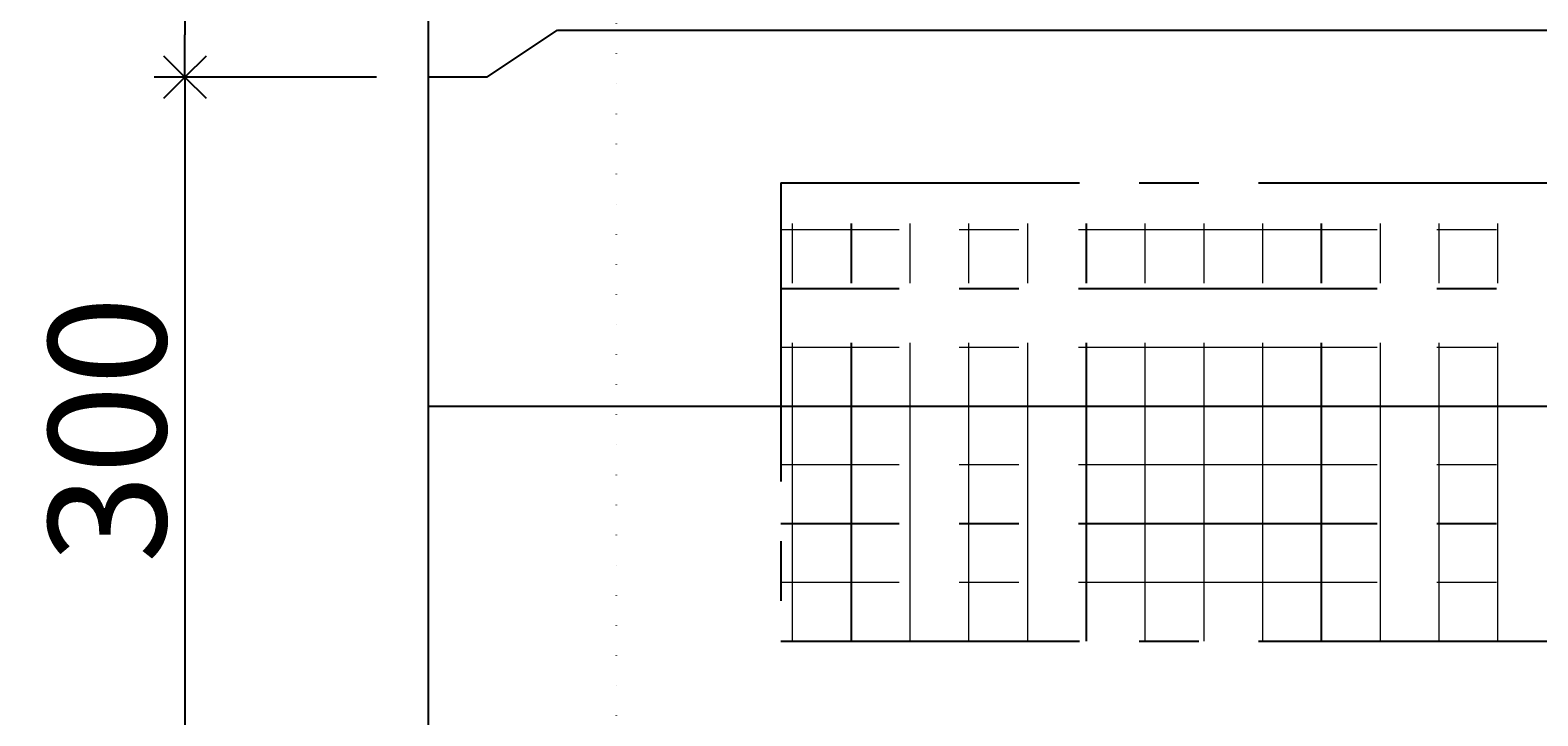
# Model space of a CAD drawing. Units: millimetres. Extents: x -3443 to 6340, y 229 to 4504.
# Drawn here: x 1863 to 2504, y 1633 to 1924 of the extents above; entities that cross this region are included whole.
import ezdxf

# ---------------------------------------------------------------- set-up
doc = ezdxf.new("R2010")
doc.units = ezdxf.units.MM
doc.header["$LTSCALE"] = 4
doc.header["$MEASUREMENT"] = 0
for name, pattern in [('CENTER', [50.8, 31.75, -6.35, 6.35, -6.35]), ('CENTER2', [28.575, 19.05, -3.175, 3.175, -3.175]), ('DOT', [6.35, 0, -6.35]), ('DOT2', [3.175, 0, -3.175]), ('DOTX2', [12.7, 0, -12.7])]:
    doc.linetypes.add(name, pattern=pattern)
for name, color, linetype in [('gaikei', 7, 'Continuous'), ('kakure', 7, 'DOT2'), ('sunpou', 150, 'Continuous'), ('uchigawa2', 6, 'Continuous')]:
    doc.layers.add(name, color=color, linetype=linetype)
doc.layers.add('コア部分\u3000中心補助線', color=1, linetype='Continuous', plot=False)
doc.layers.add('コア部分\u3000寸法補助線', color=50, linetype='CENTER2', plot=False)
doc.layers.add('コア部分\u3000寸法補助線2', color=150, linetype='DOT', lineweight=15, plot=False)
doc.layers.add('コア部分\u3000寸法補助線3', color=150, linetype='DOTX2', lineweight=15, plot=False)
doc.styles.get("Standard").update_dxf_attribs({"font": 'txt.shx', "width": 0.7, "height": 50})
doc.dimstyles.get("Standard").update_dxf_attribs({"dimtxt": 4, "dimasz": 18, "dimexe": 13, "dimexo": 22, "dimgap": 8, "dimtad": 1, "dimdec": 0, "dimzin": 0, "dimdsep": 46, "dimtxsty": 'Standard', "dimblk": 'OPEN90', "dimcen": 50, "dimadec": 0, "dimazin": 0, "dimtfac": 1, "dimtdec": 0, "dimtix": 1, "dimtmove": 2, "dimatfit": 0, "dimldrblk": 'OPEN90', "dimfxl": 1, "dimtolj": 1, "dimtzin": 0, "dimarcsym": 0})

# ---------------------------------------------------------------- blocks, each defined once
blk = doc.blocks.new('_Open90')
at = {"layer": 'sunpou', "color": 0, "lineweight": -2}
for p, q in [((-0.5, 0.5), (0, 0)), ((0, 0), (-1, 0)), ((0, 0), (-0.5, -0.5))]:
    blk.add_line(p, q, dxfattribs=at)
blk = doc.blocks.new('*D60')
at = {"layer": 'sunpou', "color": 0, "lineweight": -2, "transparency": 16777216}
for p, q in [((2010.32, 2204.36), (1915.83, 2204.36)), ((1928.83, 2186.36), (1928.83, 1922.36)), ((2010.32, 1904.36), (1915.83, 1904.36))]:
    blk.add_line(p, q, dxfattribs=at)
at = {"layer": 'sunpou', "color": 0, "lineweight": -2, "transparency": 16777216, "xscale": 18, "yscale": 18, "zscale": 18}
for p, rotation in [((1928.83, 2204.36), 90), ((1928.83, 1904.36), 270)]:
    blk.add_blockref('_Open90', p, dxfattribs=dict(at, rotation=rotation))
at = {"layer": 'sunpou', "color": 0, "transparency": 16777216, "insert": (1895.83, 2054.36), "char_height": 50, "attachment_point": 5, "rotation": 90}
blk.add_mtext('\\A1;300', dxfattribs=at)
blk = doc.blocks.new('*D61')
at = {"layer": 'sunpou', "color": 0, "lineweight": -2, "transparency": 16777216}
for p, q in [((2010.32, 1904.36), (1915.83, 1904.36)), ((1928.83, 1886.36), (1928.83, 1622.36)), ((2010.32, 1604.36), (1915.83, 1604.36))]:
    blk.add_line(p, q, dxfattribs=at)
at = {"layer": 'sunpou', "color": 0, "lineweight": -2, "transparency": 16777216, "xscale": 18, "yscale": 18, "zscale": 18}
for p, rotation in [((1928.83, 1904.36), 90), ((1928.83, 1604.36), 270)]:
    blk.add_blockref('_Open90', p, dxfattribs=dict(at, rotation=rotation))
at = {"layer": 'sunpou', "color": 0, "transparency": 16777216, "insert": (1895.83, 1754.36), "char_height": 50, "attachment_point": 5, "rotation": 90}
blk.add_mtext('\\A1;300', dxfattribs=at)

msp = doc.modelspace()

# ---------------------------------------------------------------- linework, layer by layer
at = {"layer": 'gaikei'}
for p, q in [((2032.32, 2694.36), (2032.32, 1114.36)), ((2057.32, 1904.36), (2087.32, 1924.36)), ((2057.32, 1904.36), (2087.32, 1924.36)), ((2057.32, 1904.36), (2087.32, 1924.36)), ((2057.32, 1904.36), (2087.32, 1924.36)), ((2057.32, 1904.36), (2032.32, 1904.36)), ((2057.32, 1904.36), (2032.32, 1904.36)), ((2057.32, 1904.36), (2032.32, 1904.36)), ((2057.32, 1904.36), (2032.32, 1904.36))]:
    msp.add_line(p, q, dxfattribs=at)
at = {"layer": 'gaikei', "color": 0}
msp.add_line((2087.32, 1924.36), (2937.32, 1924.36), dxfattribs=at)
msp.add_line((2087.32, 1924.36), (2937.32, 1924.36), dxfattribs=at)
msp.add_line((2087.32, 1924.36), (2937.32, 1924.36), dxfattribs=at)
msp.add_line((2087.32, 1924.36), (2937.32, 1924.36), dxfattribs=at)
at = {"layer": 'kakure'}
msp.add_line((2112.32, 2554.36), (2112.32, 1234.36), dxfattribs=at)
at = {"layer": 'uchigawa2', "linetype": 'CENTER'}
for p, q in [((2182.32, 1859.36), (2182.32, 1664.36)), ((2182.32, 1859.36), (2512.32, 1859.36)), ((2182.32, 1664.36), (2512.32, 1664.36))]:
    msp.add_line(p, q, dxfattribs=at)
at = {"layer": 'コア部分\u3000中心補助線'}
msp.add_line((2032.32, 1764.36), (2992.32, 1764.36), dxfattribs=at)
at = {"layer": 'コア部分\u3000寸法補助線', "linetype": 'CENTER'}
for p, q in [((2212.32, 1664.36), (2212.32, 1859.36)), ((2312.32, 1664.36), (2312.32, 1859.36)), ((2412.32, 1664.36), (2412.32, 1859.36)), ((2842.32, 1814.36), (2182.32, 1814.36)), ((2842.32, 1714.36), (2182.32, 1714.36))]:
    msp.add_line(p, q, dxfattribs=at)
at = {"layer": 'コア部分\u3000寸法補助線2', "linetype": 'CENTER'}
for p, q in [((2212.32, 1664.36), (2212.32, 1859.36)), ((2262.32, 1664.36), (2262.32, 1859.36)), ((2362.32, 1664.36), (2362.32, 1859.36)), ((2462.32, 1664.36), (2462.32, 1859.36)), ((2842.32, 1839.36), (2182.32, 1839.36)), ((2842.32, 1689.36), (2182.32, 1689.36))]:
    msp.add_line(p, q, dxfattribs=at)
at = {"layer": 'コア部分\u3000寸法補助線3', "linetype": 'CENTER'}
for p, q in [((2187.32, 1664.36), (2187.32, 1859.36)), ((2237.32, 1664.36), (2237.32, 1859.36)), ((2287.32, 1664.36), (2287.32, 1859.36)), ((2337.32, 1664.36), (2337.32, 1859.36)), ((2387.32, 1664.36), (2387.32, 1859.36)), ((2437.32, 1664.36), (2437.32, 1859.36)), ((2487.32, 1664.36), (2487.32, 1859.36)), ((2842.32, 1789.36), (2182.32, 1789.36)), ((2842.32, 1739.36), (2182.32, 1739.36))]:
    msp.add_line(p, q, dxfattribs=at)

# ---------------------------------------------------------------- dimensions: what is measured, and where the dimension line sits
at = {"layer": 'sunpou'}
for base, p1, p2, picture, middle in [((1928.83, 1904.36), (2032.32, 2204.36), (2032.32, 1904.36), '*D60', (1895.83, 2054.36)), ((1928.83, 1604.36), (2032.32, 1904.36), (2032.32, 1604.36), '*D61', (1895.83, 1754.36))]:
    dim = msp.add_linear_dim(base=base, p1=p1, p2=p2, angle=90, dimstyle='Standard', dxfattribs=at)
    dim.commit()
    dim.dimension.update_dxf_attribs({"geometry": picture, "text_midpoint": middle})

doc.saveas('drawing.dxf')
